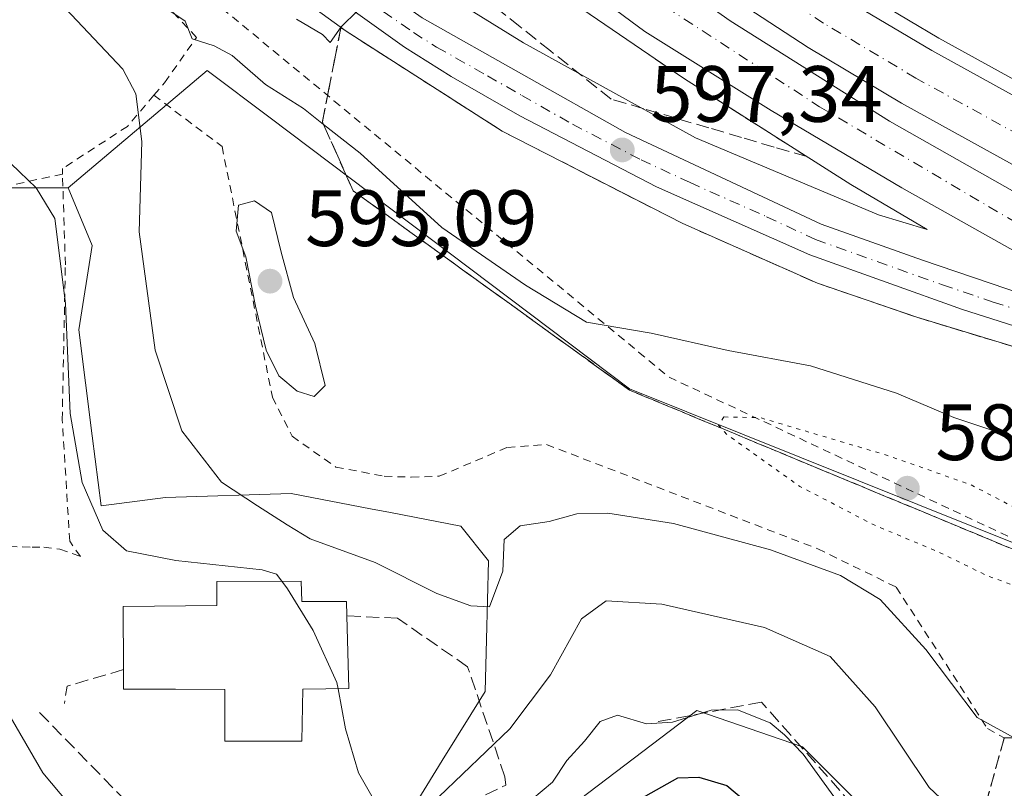
# Model space of a CAD drawing. Units: metres. Extents: x 586573 to 590018, y 4761367 to 4763724.
# Drawn here: x 589582 to 589705, y 4762507 to 4762604 of the extents above; entities that cross this region are included whole.
import ezdxf

# ---------------------------------------------------------------- set-up
doc = ezdxf.new("R2010")
doc.units = ezdxf.units.M
doc.header["$MEASUREMENT"] = 0
for name, pattern in [('DGN Style 2', [1.6480167562047852, 0.988810053722871, -0.6592067024819142]), ('DGN Style 3', [2.307223458686699, 1.648016756204785, -0.6592067024819142]), ('DGN Style 4', [2.6384748266838614, 1.318413404963828, -0.6592067024819142, 0.001648016756204785, -0.6592067024819142]), ('DGN Style 5', [1.1536117293433497, 0.4944050268614355, -0.6592067024819142])]:
    doc.linetypes.add(name, pattern=pattern)
for name, color, linetype, lineweight in [('Alambrada', 7, 'DGN Style 2', 0), ('Arcén (en calzada doble)', 91, 'Continuous', 13), ('Carretera de calzada doble Cxs', 1, 'Continuous', 13), ('Carretera de calzada doble eje', 1, 'DGN Style 4', 0), ('Carretera de calzada única Cxs', 7, 'Continuous', 13), ('Carretera de calzada única eje', 7, 'DGN Style 4', 0), ('Curva de nivel maestra', 30, 'Continuous', 30), ('Curva de nivel normal', 30, 'Continuous', 0), ('Curva de nivel normal depresión', 30, 'DGN Style 5', 0), ('Edificación Cxs', 1, 'Continuous', 13), ('Muro lineal', 1, 'DGN Style 3', 13), ('Núcleo urbano CxS', 7, 'Continuous', 0), ('Obra de contención lineal', 1, 'DGN Style 3', 13), ('Punto de cota en terreno', 7, 'Continuous', 0), ('Rótulo de punto de cota en terreno', 7, 'Continuous', 0), ('Suelo desnudo CxS', 253, 'Continuous', 0), ('Talud superficial', 30, 'DGN Style 3', 0), ('Vía urbana eje', 4, 'DGN Style 4', 0)]:
    doc.layers.add(name, color=color, linetype=linetype, lineweight=lineweight)
doc.styles.add('Style-Arial', font='txt')

# ---------------------------------------------------------------- blocks, each defined once
blk = doc.blocks.new('*U21')
at = {"layer": 'Núcleo urbano CxS', "color": 7, "linetype": 'Continuous', "lineweight": 0}
for points in [[(589703.8904999997, 4762488.458100001, 580.531799999997), (589679.8346999995, 4762512.513499999, 579.3364000000003), (589666.5636999998, 4762517.076500001, 579.1987999999983), (589625.9272999996, 4762486.2051, 574.8718999999984)], [(589630.4162999997, 4762503.9981, 585.2433000000019), (589634.6312999995, 4762510.793500001, 586.4257999999973), (589640.0258999999, 4762519.4849, 587.6181999999973), (589640.1815, 4762526.001900001, 588.8739999999962), (589640.4228999997, 4762535.897700001, 590.1450000000041), (589636.9660999998, 4762540.2393, 591.6717999999964), (589628.1151000002, 4762541.9353, 593.4493999999977), (589625.6212999999, 4762542.411900001, 593.4722000000038), (589615.6467000004, 4762544.318700001, 592.1785999999993), (589599.8731000006, 4762543.831300001, 588.460699999996), (589591.8123000005, 4762542.803300001, 585.4535999999935), (589590.6936999997, 4762551.589299999, 586.0440999999992), (589589.0062999995, 4762564.8687, 585.292100000006), (589590.6939000003, 4762575.4891, 586.9284999999945), (589587.6754999999, 4762582.731100001, 586.5785999999935), (589605.1325000003, 4762597.4641, 593.6104999999952), (589613.0135000005, 4762591.512499999, 595.2473999999929), (589658.1101000002, 4762557.4671, 592.795299999998), (589723.1004999997, 4762531.416300001, 590.1146000000008), (589749.9619000005, 4762526.4935, 590.6793000000034), (589796.1157000001, 4762518.0349, 592.4184999999999), (589860.6722999997, 4762506.201900001, 593.4973000000027)]]:
    blk.add_polyline3d(points, dxfattribs=at)
blk = doc.blocks.new('*U25')
at = {"layer": 'Núcleo urbano CxS', "color": 7, "linetype": 'Continuous', "lineweight": 0}
blk.add_polyline3d([(589860.6722999997, 4762506.201900001, 593.4973000000027), (589796.1157000001, 4762518.0349, 592.4184999999999), (589749.9619000005, 4762526.4935, 590.6793000000034), (589723.1004999997, 4762531.416300001, 590.1146000000008), (589658.1101000002, 4762557.4671, 592.795299999998), (589613.0135000005, 4762591.512499999, 595.2473999999929), (589605.1325000003, 4762597.4641, 593.6104999999952), (589587.6754999999, 4762582.731100001, 586.5785999999935), (589578.6275000004, 4762582.731100001, 583.8503000000055), (589566.7981000004, 4762582.730900001, 580.4198000000034), (589554.2440999999, 4762579.351500001, 577.7844999999943), (589540.9691000005, 4762578.8685, 576.0518000000011), (589532.7607000005, 4762581.280900001, 575.2828000000009), (589516.5856999997, 4762578.626499999, 573.6089000000065), (589440.6275000004, 4762702.585300001, 575.8831000000064)], dxfattribs=at)
blk = doc.blocks.new('*U27')
at = {"layer": 'Talud superficial', "color": 30, "linetype": 'DGN Style 3', "lineweight": 0}
blk.add_polyline3d([(589650.4800000004, 4762606.340100001, 599.8637000000017), (589661.3799999999, 4762598.890100001, 599.4370000000055), (589665.0099999999, 4762596.4001, 599.2259000000049), (589668.8499999996, 4762593.960100001, 599.4324000000051), (589672.7000000002, 4762591.520099999, 599.3530000000028), (589680.3799999999, 4762586.640100001, 599.2547999999952), (589676.29, 4762587.840100001, 599.1889999999985), (589672.2000000002, 4762589.050100001, 598.952099999995), (589668.0999999996, 4762590.2501, 599.090400000001), (589664.0099999999, 4762591.450099999, 598.5240999999951), (589659.9199999999, 4762592.6601, 597.9052999999985), (589655.8300000001, 4762593.860099999, 597.684500000003), (589648.2100000001, 4762599.920100001, 598.0320000000065), (589644.4000000004, 4762602.940099999, 598.1462000000029), (589632.9699999997, 4762612.030099999, 597.282600000006)], dxfattribs=at)
blk = doc.blocks.new('5PATER')
at = {"layer": 'Suelo desnudo CxS', "linetype": 'Continuous', "lineweight": 0}
h = blk.add_hatch(color=51, dxfattribs=at)
edge = h.paths.add_edge_path()
edge.add_ellipse((0, 0), major_axis=(-0.1095731443231308, -0.1110710700762829), ratio=0.9994222409660322, start_angle=0, end_angle=360)

msp = doc.modelspace()

# ---------------------------------------------------------------- linework, layer by layer
at = {"layer": 'Alambrada', "color": 7, "linetype": 'DGN Style 2', "lineweight": 0}
for points in [[(589598.4401000004, 4762594.350099999, 603.1733999999997), (589599.7801000001, 4762595.920100001, 604.2480999999971), (589603.7801000001, 4762601.620100001, 603.3377000000038), (589598.4801000003, 4762607.270099999, 602.7602000000043)], [(589605.7348999997, 4762606.2883, 603.9829000000027), (589609.5588999996, 4762603.132300001, 602.6018999999942), (589613.3828999996, 4762599.976100001, 601.1399999999994), (589617.2071000002, 4762596.819900001, 601.2234999999928), (589621.0311000004, 4762593.663899999, 602.2955999999976), (589624.8551000003, 4762590.5077, 602.1551000000036), (589628.6791000003, 4762587.351700001, 603.2611999999936), (589632.5033, 4762584.195499999, 603.7005000000064), (589636.3273, 4762581.0393, 602.4991000000009), (589640.1513, 4762577.883300001, 601.3928000000016), (589643.9754999997, 4762574.7271, 601.0476000000053), (589647.7994999997, 4762571.570900001, 602.6897999999928), (589651.6234999998, 4762568.414899999, 603.0488000000041), (589655.4477000004, 4762565.2587, 602.2329000000027), (589659.2717000004, 4762562.102499999, 600.7786000000051), (589663.0957000004, 4762558.9465, 597.3006000000023), (589667.5547000002, 4762556.852299999, 595.767399999997), (589672.0138999998, 4762554.758099999, 596.1772999999957), (589676.4729000004, 4762552.663899999, 595.3417000000045), (589680.9319000002, 4762550.569700001, 596.5736000000034), (589685.3909, 4762548.475500001, 598.4481999999989), (589689.8498999998, 4762546.381100001, 599.3855999999942), (589694.3088999996, 4762544.286900001, 599.6753999999928), (589698.7679000003, 4762542.192700001, 600.542300000001), (589703.2269000001, 4762540.0985, 599.6515000000073), (589707.6860999997, 4762538.0043, 596.6318000000028)], [(589598.4401000004, 4762594.350099999, 603.1733999999997), (589595.1001000004, 4762590.440099999, 598.1227000000072), (589586.9401000004, 4762585.130100001, 593.4661999999954), (589586.9600999998, 4762584.440099999, 593.5209000000032)], [(589598.4401000004, 4762594.350099999, 603.1733999999997), (589606.9801000003, 4762587.9101, 598.390400000004), (589613.3101000004, 4762556.440099999, 595.0031000000017), (589615.7701000003, 4762551.520099999, 594.592499999999), (589621.2701000003, 4762547.6601, 595.023000000001), (589627.3501000004, 4762546.5001, 595.4228000000003), (589630.7401000002, 4762546.380100001, 595.4196999999986), (589634.2500999998, 4762546.5001, 595.892200000002), (589642.8000999996, 4762550.130100001, 595.6925000000047), (589647.7100999998, 4762550.4801, 594.0255999999936), (589681.7600999996, 4762537.380100001, 591.1812000000064), (589691.6001000004, 4762532.5801, 590.7241999999969), (589703.0701000001, 4762514.800100001, 590.0359000000026), (589705.1700999998, 4762513.630100001, 589.9643000000069), (589767.6601, 4762513.530099999, 591.0280000000057), (589800.8901000004, 4762511.3101, 591.6818000000058), (589803.4700999996, 4762510.960100001, 591.7575999999972), (589872.9801000003, 4762497.050100001, 593.8098999999929), (589859.3000999996, 4762454.220100001, 582.5136000000057)], [(589586.9600999998, 4762584.440099999, 593.5209000000032), (589578.1001000004, 4762582.540100001, 586.7599999999948), (589569.7701000003, 4762581.090100001, 584.7685999999958), (589560.6501000002, 4762579.5801, 580.8111000000063), (589551.3701, 4762578.0601, 579.0721000000049), (589546.4200999998, 4762578.2401, 577.853099999993), (589533.4200999998, 4762579.6801, 576.3877999999969), (589523.8201000001, 4762580.2601, 576.0141000000004), (589518.0100999996, 4762579.0701, 576.0366000000067)], [(589518.0100999996, 4762579.0701, 576.0366000000067), (589532.1401000004, 4762555.5701, 573.9184999999999), (589537.6101000002, 4762557.300100001, 576.798299999995), (589542.5100999996, 4762558.1601, 577.7884000000049), (589547.2801000001, 4762557.9301, 579.3371999999945), (589552.8901000004, 4762556.300100001, 579.1812000000064), (589557.9301000005, 4762554.100099999, 580.3154999999971), (589564.0701000001, 4762550.090100001, 580.5494000000035), (589570.2801000001, 4762544.030099999, 583.4122000000061), (589574.4200999998, 4762539.380100001, 587.5872999999992), (589577.3000999996, 4762538.100099999, 587.3864999999934), (589580.2600999996, 4762537.6801, 584.673299999995), (589583.1300999997, 4762537.590100001, 582.3885000000009), (589584.6001000004, 4762537.590100001, 582.7165999999997), (589586.6401000004, 4762537.340100001, 583.1247000000003), (589589.2100999998, 4762536.420100001, 584.8493000000017), (589587.8701, 4762538.360099999, 583.8853999999993), (589586.9200999998, 4762553.590100001, 585.0749000000069), (589587.3201000001, 4762573.0601, 586.3867000000029), (589586.9600999998, 4762584.440099999, 593.5209000000032)]]:
    msp.add_polyline3d(points, dxfattribs=at)
at = {"layer": 'Arcén (en calzada doble)', "color": 91, "linetype": 'Continuous', "lineweight": 13}
for points in [[(589555.1700999998, 4762751.7601, 594.1585999999952), (589564.6201, 4762733.8201, 595.0282000000007), (589575.4401000004, 4762716.0101, 597.5280000000057), (589589.7100999998, 4762695.440099999, 596.7042999999976), (589598.3000999996, 4762684.8101, 596.8454999999958), (589608.1700999998, 4762673.6801, 597.4683999999979), (589622.2600999996, 4762659.210100001, 598.1092000000062), (589632.0100999996, 4762649.970100001, 598.8540000000066), (589646.7301000003, 4762637.3101, 597.7348000000056), (589654.3201000001, 4762631.290100001, 598.0200000000041), (589661.8300999999, 4762625.0701, 598.3389000000025), (589673.5000999998, 4762616.2401, 598.0625), (589685.5500999996, 4762608.3201, 598.1879999999946), (589696.9600999998, 4762601.520099999, 599.436400000006), (589712.2301000003, 4762593.090100001, 603.9848999999958)], [(589550.2401000002, 4762668.9439, 589.5176999999967), (589565.1401000004, 4762651.6801, 591.6726999999955), (589575.2600999996, 4762641.0601, 593.3855999999942), (589588.2600999996, 4762629.520099999, 594.4533999999985), (589612.0301000001, 4762610.040100001, 600.0350000000036), (589622.5500999996, 4762602.390100001, 595.5602000000072), (589642.1401000004, 4762589.840100001, 597.0175000000017), (589664.8201000001, 4762578.2301, 599.5016999999935), (589681.7301000003, 4762570.7401, 599.9400000000023), (589694.1700999998, 4762566.460100001, 600.0127999999969), (589711.1201, 4762561.3101, 600.0969999999943), (589755.4101, 4762545.6601, 599.4352000000072), (589781.3000999996, 4762538.2501, 598.931500000006), (589807.8000999996, 4762531.350099999, 598.3794000000053), (589841.7301000003, 4762524.170100001, 599.1037000000069), (589870.3501000004, 4762519.0601, 598.6763000000064), (589928.6601, 4762507.220100001, 594.2504999999946), (589937.2600999996, 4762505.0101, 594.3920999999973), (589961.8000999996, 4762497.600099999, 592.1238000000012), (589981.3201000001, 4762490.5801, 591.684699999998), (589983.9696000004, 4762489.500200001, 591.8261000000057)], [(589646.8501000004, 4762608.8301, 599.6391000000004), (589665.0100999996, 4762596.4001, 599.2259000000049), (589685.8901000004, 4762583.140100001, 599.199299999993), (589695.5000999998, 4762577.470100001, 599.5543999999937), (589689.3701, 4762579.340100001, 599.3252000000066), (589666.4101, 4762588.9901, 598.5905999999959), (589644.8000999996, 4762600.9301, 597.6137000000017), (589628.1901000004, 4762611.2301, 595.3649000000005)]]:
    msp.add_polyline3d(points, dxfattribs=at)
at = {"layer": 'Carretera de calzada doble Cxs', "color": 1, "linetype": 'Continuous', "lineweight": 13}
for points in [[(589707.8000999996, 4762584.780099999, 598.6410999999935), (589692.2801000001, 4762593.360099999, 598.6505000000034), (589680.5601000004, 4762600.3301, 598.6533000000054), (589668.1601, 4762608.470100001, 598.5584999999992), (589655.6801000005, 4762617.390100001, 598.4995000000055), (589647.7200999996, 4762624.050100001, 598.3987999999954), (589623.6700999998, 4762644.880100001, 597.9858999999997), (589613.7401000002, 4762654.380100001, 597.7654999999941), (589596.4200999998, 4762672.390100001, 597.3200999999972), (589582.7301000003, 4762688.3201, 596.8592999999964), (589569.6201, 4762705.7601, 596.5899999999965), (589558.4401000004, 4762722.3101, 595.7180999999982), (589552.3701, 4762732.2301, 595.3034000000043), (589543.6601, 4762747.390100001, 594.6609999999928), (589542.8701, 4762748.860099999, 594.5479999999952)], [(589539.9801000003, 4762748.1801, 594.7151000000014), (589543.1201, 4762742.720100001, 594.9486999999936), (589557.9001000002, 4762717.780099999, 596.0460000000021), (589568.9401000004, 4762701.460100001, 596.5577000000048), (589580.3800999997, 4762686.3101, 597.0458000000071), (589590.4700999996, 4762674.350099999, 597.4438999999984), (589602.0500999996, 4762661.7601, 597.7979999999952), (589610.6501000002, 4762652.700099999, 598.0056000000042), (589622.1901000004, 4762641.690099999, 598.5620000000055), (589640.3601000002, 4762626.040100001, 598.526199999993), (589654.9700999996, 4762614.8101, 598.7554999999993), (589670.7801000001, 4762603.710100001, 598.7366000000038), (589690.7600999996, 4762591.0801, 598.860799999995), (589706.5100999996, 4762582.1801, 599.093200000003)], [(589764.3800999997, 4762549.920100001, 598.6475000000064), (589746.9501, 4762556.7301, 598.8453000000009), (589717.9801000003, 4762568.6601, 599.0999000000012), (589711.2901, 4762572.050100001, 599.1524000000063), (589692.3000999996, 4762582.7401, 600.2176000000036), (589675.9101, 4762592.4301, 599.2390000000014), (589660.0601000004, 4762602.340100001, 599.5920000000042), (589646.6300999997, 4762612.3101, 599.1238000000012), (589625.2901, 4762630.4101, 599.3031999999948), (589607.2001, 4762647.110099999, 598.4134000000049), (589592.8901000004, 4762661.840100001, 598.0381999999954), (589577.6801000005, 4762679.090100001, 597.5488999999943), (589571.3701, 4762686.850099999, 597.3337000000029), (589566.6201, 4762693.220100001, 597.1361999999936), (589551.6101000002, 4762714.920100001, 596.3828000000067), (589539.8201000001, 4762733.360099999, 595.6233000000066), (589532.3901000004, 4762746.4101, 595.0935000000027)], [(589582.3201000001, 4762701.190099999, 596.3913999999932), (589585.3601000002, 4762696.960100001, 596.2563999999984), (589596.4401000004, 4762683.2501, 596.5608000000066), (589606.4001000002, 4762672.040100001, 596.8469999999943), (589620.5500999996, 4762657.4901, 597.2899999999936), (589630.3800999997, 4762648.170100001, 597.7268999999942), (589645.1801000005, 4762635.440099999, 597.7869000000064), (589652.8201000001, 4762629.390100001, 597.8488000000071), (589660.2701000003, 4762623.4801, 598.029999999999), (589672.4700999996, 4762614.7601, 598.010500000004), (589684.6001000004, 4762606.790100001, 598.0574999999953), (589696.0701000001, 4762599.970100001, 598.8894), (589711.3800999997, 4762591.5101, 601.5417000000016)], [(589654.9700999996, 4762614.8101, 598.7554999999993), (589670.7801000001, 4762603.710100001, 598.7366000000038), (589690.7600999996, 4762591.0801, 598.860799999995), (589706.5100999996, 4762582.1801, 599.093200000003)], [(589711.2901, 4762572.050100001, 599.1524000000063), (589692.3000999996, 4762582.7401, 600.2176000000036), (589675.9101, 4762592.4301, 599.2390000000014), (589660.0601000004, 4762602.340100001, 599.5920000000042), (589646.6300999997, 4762612.3101, 599.1238000000012)], [(589707.8000999996, 4762584.780099999, 598.6410999999935), (589692.2801000001, 4762593.360099999, 598.6505000000034), (589680.5601000004, 4762600.3301, 598.6533000000054), (589668.1601, 4762608.470100001, 598.5584999999992)], [(589684.6001000004, 4762606.790100001, 598.0574999999953), (589696.0701000001, 4762599.970100001, 598.8894), (589711.3800999997, 4762591.5101, 601.5417000000016)]]:
    msp.add_polyline3d(points, dxfattribs=at)
at = {"layer": 'Carretera de calzada doble eje', "color": 1, "linetype": 'DGN Style 4', "lineweight": 0}
for points in [[(589535.9501, 4762747.2401, 594.8516999999993), (589547.9901000002, 4762726.450099999, 595.6778000000049), (589558.9901000002, 4762709.950099999, 596.3454999999958), (589577.0100999996, 4762684.880100001, 597.1918000000006), (589590.6101000002, 4762668.9901, 597.6854000000021), (589609.9600999998, 4762647.9901, 598.233600000007), (589636.3800999997, 4762625.0701, 598.681700000001), (589658.0701000001, 4762608.420100001, 600.0543999999937), (589681.9901000002, 4762592.9001, 598.9413000000059), (589708.1101000002, 4762577.470100001, 599.7391999999963), (589728.4301000005, 4762567.840100001, 598.8138999999937), (589751.9501, 4762558.210100001, 598.608600000007), (589770.4700999996, 4762551.710100001, 598.3533000000025), (589792.9301000005, 4762545.290100001, 597.9266000000061), (589811.5601000004, 4762540.550100001, 597.4471000000049), (589842.7200999996, 4762534.140100001, 596.7111000000004), (589875.4001000002, 4762527.870100001, 596.9210000000021), (589899.4501, 4762522.4101, 594.522100000002), (589914.1101000002, 4762519.360099999, 594.090200000006), (589936.1001000004, 4762513.700099999, 593.258799999996), (589956.8701, 4762507.280099999, 592.3187999999936), (589981.6201, 4762497.6601, 591.3444000000018)], [(589709.5000999998, 4762587.9801, 598.537599999996), (589694.0800999999, 4762596.5001, 598.4357000000019), (589682.4801000003, 4762603.4001, 598.3298000000068), (589670.2100999998, 4762611.460100001, 598.2691000000051), (589657.8701, 4762620.290100001, 598.1831999999995), (589650.3400999998, 4762626.2601, 598.0881999999983), (589642.6401000004, 4762632.360099999, 597.9962999999989), (589627.7001, 4762645.200099999, 597.7415999999939), (589617.7401000002, 4762654.6501, 597.5176000000065), (589603.4700999996, 4762669.3201, 597.1591000000044), (589593.3901000004, 4762680.670100001, 596.8371000000043), (589582.1801000005, 4762694.540100001, 596.4630000000034), (589579.0800999999, 4762698.860099999, 596.5191999999952), (589572.4200999998, 4762708.360099999, 597.2146000000066)]]:
    msp.add_polyline3d(points, dxfattribs=at)
at = {"layer": 'Carretera de calzada única Cxs', "color": 7, "linetype": 'Continuous', "lineweight": 13}
for points in [[(589464.2901, 4762748.540100001, 580.5883000000031), (589478.2801000001, 4762741.1601, 581.8187999999936), (589488.8901000004, 4762734.7401, 582.8410000000003), (589494.0401, 4762731.4101, 583.5328000000009), (589504.9901000002, 4762723.6601, 584.2796999999991), (589518.7801000001, 4762712.0101, 585.1061999999947), (589526.0500999996, 4762705.1801, 585.716499999995), (589543.1501000002, 4762687.520099999, 587.4511999999959), (589560.9001000002, 4762666.640100001, 589.8622999999934), (589568.3901000004, 4762658.5601, 591.2323999999935), (589580.8901000004, 4762646.0701, 591.255999999994), (589591.6101000002, 4762635.970100001, 592.0513000000064), (589606.3601000002, 4762623.340100001, 593.3589999999967), (589620.0401, 4762612.5101, 594.4612000000052), (589632.1201, 4762604.0801, 595.4388999999937), (589657.6201, 4762589.6501, 597.4575000000041), (589682.2001, 4762578.1501, 598.8674000000028), (589694.9001000002, 4762573.620100001, 599.332899999994), (589720.3901000004, 4762564.9901, 599.2510000000038)], [(589464.2901, 4762748.540100001, 580.5883000000031), (589478.2801000001, 4762741.1601, 581.8187999999936), (589488.8901000004, 4762734.7401, 582.8410000000003), (589494.0401, 4762731.4101, 583.5328000000009), (589504.9901000002, 4762723.6601, 584.2796999999991), (589518.7801000001, 4762712.0101, 585.1061999999947), (589526.0500999996, 4762705.1801, 585.716499999995), (589543.1501000002, 4762687.520099999, 587.4511999999959), (589560.9001000002, 4762666.640100001, 589.8622999999934), (589568.3901000004, 4762658.5601, 591.2323999999935), (589580.8901000004, 4762646.0701, 591.255999999994), (589591.6101000002, 4762635.970100001, 592.0513000000064), (589606.3601000002, 4762623.340100001, 593.3589999999967), (589620.0401, 4762612.5101, 594.4612000000052), (589632.1201, 4762604.0801, 595.4388999999937), (589657.6201, 4762589.6501, 597.4575000000041), (589682.2001, 4762578.1501, 598.8674000000028), (589694.9001000002, 4762573.620100001, 599.332899999994), (589720.3901000004, 4762564.9901, 599.2510000000038), (589739.5301000001, 4762558.140100001, 599.0225999999967), (589755.0201000003, 4762552.800100001, 598.8022999999957), (589764.3800999997, 4762549.920100001, 598.6475000000064)], [(589721.3300999999, 4762560.630100001, 599.5586999999941), (589699.9101, 4762567.440099999, 599.5978999999934), (589680.7801000001, 4762574.290100001, 599.1563000000025), (589661.5301000001, 4762582.850099999, 598.0111000000034), (589644.3501000004, 4762591.770099999, 596.7361999999994), (589635.7301000003, 4762596.710100001, 596.1045000000013), (589629.9001000002, 4762600.4001, 595.6799000000028), (589613.6501000002, 4762612.0101, 597.2133000000031), (589594.8800999997, 4762627.2301, 593.357600000003), (589583.8101000004, 4762637.2501, 592.0972000000038), (589571.5601000004, 4762649.600099999, 591.042100000006), (589551.8300999999, 4762670.9301, 588.7566999999982), (589534.2901, 4762690.840100001, 587.8328000000038), (589527.8901000004, 4762697.6801, 586.0118999999977), (589513.9600999998, 4762710.720100001, 584.7085999999981), (589502.4801000003, 4762720.210100001, 583.6456000000035), (589487.6101000002, 4762730.6501, 582.3818000000028), (589478.4001000002, 4762736.220100001, 581.6566000000021), (589470.9401000004, 4762740.280099999, 581.1453000000038), (589460.7801000001, 4762745.5101, 580.3147999999928)], [(589721.3300999999, 4762560.630100001, 599.5586999999941), (589699.9101, 4762567.440099999, 599.5978999999934), (589680.7801000001, 4762574.290100001, 599.1563000000025), (589661.5301000001, 4762582.850099999, 598.0111000000034), (589644.3501000004, 4762591.770099999, 596.7361999999994), (589635.7301000003, 4762596.710100001, 596.1045000000013), (589629.9001000002, 4762600.4001, 595.6799000000028), (589613.6501000002, 4762612.0101, 597.2133000000031), (589594.8800999997, 4762627.2301, 593.357600000003), (589583.8101000004, 4762637.2501, 592.0972000000038), (589571.5601000004, 4762649.600099999, 591.042100000006), (589551.8300999999, 4762670.9301, 588.7566999999982), (589534.2901, 4762690.840100001, 587.8328000000038), (589527.8901000004, 4762697.6801, 586.0118999999977), (589513.9600999998, 4762710.720100001, 584.7085999999981), (589502.4801000003, 4762720.210100001, 583.6456000000035), (589487.6101000002, 4762730.6501, 582.3818000000028), (589478.4001000002, 4762736.220100001, 581.6566000000021), (589470.9401000004, 4762740.280099999, 581.1453000000038), (589460.7801000001, 4762745.5101, 580.3147999999928)]]:
    msp.add_polyline3d(points, dxfattribs=at)
at = {"layer": 'Carretera de calzada única eje', "color": 7, "linetype": 'DGN Style 4', "lineweight": 0}
msp.add_polyline3d([(589624.9700999996, 4762606.450099999, 595.0176000000065), (589631.0100999996, 4762602.2401, 595.4784000000072), (589633.9200999998, 4762600.390100001, 595.7253000000055), (589640.3000999996, 4762596.790100001, 596.1875), (589644.6101000002, 4762594.3201, 596.5550999999978), (589650.9801000003, 4762590.710100001, 597.043399999995), (589659.5701000001, 4762586.2501, 597.6530000000057), (589665.7200999996, 4762583.370100001, 598.1491999999998), (589675.3400999998, 4762579.090100001, 598.674199999994), (589681.4901000002, 4762576.220100001, 598.959400000007), (589697.4001000002, 4762570.530099999, 599.4352000000072), (589703.7801000001, 4762568.370100001, 599.4801000000007), (589714.4901000002, 4762564.970100001, 599.4505000000064)], dxfattribs=at)
at = {"layer": 'Curva de nivel maestra', "color": 30, "linetype": 'Continuous', "lineweight": 30, "elevation": 575, "flags": 128}
msp.add_lwpolyline([(589659.5199999996, 4762506.0001), (589664.2000000002, 4762508.610099999), (589666.8300000001, 4762508.720100001), (589670.3300000001, 4762507.6601), (589675.2599999999, 4762503.5001)], dxfattribs=at)
at = {"layer": 'Curva de nivel normal', "color": 30, "linetype": 'Continuous', "lineweight": 0, "flags": 128}
for points, elevation in [([(589558.6799999997, 4762610.949999999), (589569.7400000002, 4762602.060000001), (589575.2999999998, 4762594.51), (589579.4699999997, 4762586.75), (589583.6399999997, 4762582.720000001), (589585.9800000004, 4762578.880000001), (589587.3499999996, 4762568.189999999), (589587.9000000004, 4762554.380000001), (589589.4199999999, 4762545.710000001), (589592.04, 4762539.730000001), (589595, 4762537.15), (589601.1699999999, 4762535.91), (589612.0199999996, 4762534.76), (589613.8099999996, 4762534.199999999), (589614.4688999997, 4762533.323000001)], 585), ([(589706.3872999996, 4762513.6282), (589701.7699999996, 4762516.189999999), (589695.3300000001, 4762524.75), (589689.5999999996, 4762531.02), (589684.6100000005, 4762534.029999999), (589675.8200000003, 4762537.24), (589663.6500000004, 4762540.58), (589655.4000000004, 4762541.869999999), (589651.5199999996, 4762541.789999999), (589648.0499999998, 4762540.810000001), (589644.4100000003, 4762540.26), (589642.4000000004, 4762538.539999999), (589642.2400000002, 4762534.59), (589640.5599999996, 4762530.119999999), (589638.2100000001, 4762530.230000001), (589633.9500000002, 4762531.779999999), (589626.2199999997, 4762535.66), (589618.0599999996, 4762538.630000001), (589615.1399999997, 4762540.4), (589611.4199999999, 4762542.800000001), (589606.9199999999, 4762545.76), (589601.9199999999, 4762552.210000001), (589598.5999999996, 4762562.32), (589596.5599999996, 4762577.180000001), (589596.9000000004, 4762588.529999999), (589596.1600000003, 4762594.52), (589594.54, 4762597.609999999), (589585.1600000003, 4762607.600000001)], 590.0000000000001), ([(589600.4400000004, 4762604.930000001), (589602.3499999996, 4762603.66), (589603.2400000002, 4762601.430000001), (589606, 4762600.550000001), (589608.2599999999, 4762599.34), (589612.4199999999, 4762595.699999999), (589617.2000000002, 4762592.67), (589619.7368999999, 4762590.6655), (589624.2999999998, 4762587.060000001), (589634.5899999999, 4762577.74), (589645.0700000003, 4762570.51), (589652.7400000002, 4762565.859999999), (589660.8600000005, 4762564.470000001), (589670.5199999996, 4762562.310000001), (589680.8499999996, 4762560.380000001), (589691.6200000001, 4762556.939999999), (589698.8200000003, 4762553.880000001), (589704.2199999997, 4762552.08), (589713.0899999999, 4762548.91)], 595), ([(589624, 4762604.960000001), (589621.9199999999, 4762602.930000001), (589620.5499999998, 4762600.960000001), (589619.5999999996, 4762601.960000001), (589616.3300000001, 4762603.9)], 595), ([(589611.04, 4762581.100000001), (589609.0300000003, 4762580.529999999), (589608.7599999999, 4762577.27), (589609.9600000001, 4762574.039999999), (589611.1799999997, 4762567.84), (589612.5300000003, 4762562.350000001), (589614.1299999999, 4762559.100000001), (589616.4299999997, 4762557.17), (589618.5300000003, 4762556.529999999), (589619.9299999997, 4762557.9), (589618.6299999999, 4762563.189999999), (589615.9400000004, 4762568.939999999), (589614.4000000004, 4762574.630000001), (589613.2000000002, 4762579.609999999), (589611.04, 4762581.100000001)], 595), ([(589590.1200000001, 4762502.529999999), (589584.5, 4762509.25), (589577.75, 4762520.82), (589576.6600000003, 4762526.439999999), (589578.0700000003, 4762528.930000001), (589578.2699999996, 4762531.380000001), (589576.4000000004, 4762536.480000001), (589572.6600000003, 4762547.060000001), (589568, 4762557.07), (589565.8565999996, 4762563.6796)], 580), ([(589614.4688999997, 4762533.323000001), (589615.2000000002, 4762532.350000001), (589618.4199999999, 4762527.140000001), (589621.3899999997, 4762520.600000001), (589621.5382000003, 4762519.808900001)], 585), ([(589634.2000000002, 4762506.230000001), (589643.1100000005, 4762514.789999999), (589648.2199999997, 4762521.58), (589652.1100000005, 4762528.609999999), (589655.1900000004, 4762530.84), (589662.1900000004, 4762530.42), (589675.0700000003, 4762527.51), (589683.3300000001, 4762523.880000001), (589688.9500000002, 4762517.560000001), (589695.75, 4762507.42), (589698.4800000004, 4762504.82)], 585), ([(589621.5382000003, 4762519.808900001), (589622.4800000004, 4762514.779999999), (589624.1100000005, 4762509.24), (589625.9500000002, 4762506.029999999)], 585), ([(589685.1900000004, 4762504.310000001), (589679.9199999999, 4762511.609999999), (589677.5999999996, 4762514.01), (589675.7800000003, 4762515.52), (589671.6799999997, 4762517.180000001), (589668.3600000005, 4762517.119999999), (589663.5099999999, 4762515.600000001), (589660.2599999999, 4762515.4), (589656.6399999997, 4762516.480000001), (589654.4600000001, 4762515.720000001), (589652.4600000001, 4762513.220000001), (589650.2699999996, 4762510.789999999), (589648.4600000001, 4762508.100000001), (589645.8700000001, 4762505.890000001)], 580)]:
    msp.add_lwpolyline(points, dxfattribs=dict(at, elevation=elevation))
at = {"layer": 'Curva de nivel normal depresión', "color": 30, "linetype": 'DGN Style 5', "lineweight": 0, "elevation": 590, "flags": 128}
msp.add_lwpolyline([(589669.9699999997, 4762553.949999999), (589669.2999999998, 4762552.930000001), (589669.6632000003, 4762552.5231), (589670.3799999999, 4762551.720000001), (589679.5099999999, 4762545.230000001), (589688.6100000005, 4762540.480000001), (589696.9600000001, 4762536.960000001), (589702.8399999999, 4762534.09), (589706.3300000001, 4762532.800000001), (589708.9199999999, 4762531.57), (589712.54, 4762530.779999999), (589715.6500000004, 4762529.67), (589720.2999999998, 4762528.789999999), (589724.54, 4762527.560000001), (589728.4299999997, 4762526.91), (589732.7999999998, 4762525.890000001), (589734.2525000004, 4762525.707699999), (589743.1600000003, 4762524.59), (589757.6200000001, 4762524.279999999), (589763.1399999997, 4762524.949999999), (589759.0499999998, 4762525.980000001), (589754.9500000002, 4762527.199999999), (589751.0800000001, 4762527.390000001), (589747.5, 4762528.109999999), (589740.9199999999, 4762528.9), (589732.7300000004, 4762531.310000001), (589728.1600000003, 4762532.960000001), (589717.3200000003, 4762536.07), (589710.7599999999, 4762539.180000001), (589706.4800000004, 4762542.560000001), (589701, 4762545.42), (589690.2699999996, 4762549.189999999), (589674.5199999996, 4762553.859999999), (589669.9699999997, 4762553.949999999)], dxfattribs=at)
at = {"layer": 'Edificación Cxs', "color": 1, "linetype": 'Continuous', "lineweight": 13, "elevation": 593.0386, "flags": 128}
msp.add_lwpolyline([(589616.9301000005, 4762533.3301), (589616.9901000002, 4762530.780099999), (589622.6001000004, 4762530.780099999), (589622.6501000002, 4762528.9901), (589622.8901000004, 4762519.8301), (589617.1201, 4762519.7401), (589617.0100999996, 4762513.220100001), (589607.3501000004, 4762513.220100001), (589607.3501000004, 4762519.710100001), (589601.1601, 4762519.7401), (589594.6001000004, 4762519.770099999), (589594.6001000004, 4762522.210100001), (589594.5601000004, 4762530.140100001), (589606.3201000001, 4762530.270099999), (589606.3201000001, 4762533.300100001)], close=True, dxfattribs=at)
at = {"layer": 'Edificación Cxs', "color": 1, "linetype": 'Continuous', "lineweight": 13}
for points in [[(589594.6001000004, 4762522.210100001, 585.9030000000057), (589594.5601000004, 4762530.140100001, 586.5957000000053), (589606.3201000001, 4762530.270099999, 590.3236000000034), (589606.3201000001, 4762533.300100001, 591.207899999994), (589616.9301000005, 4762533.3301, 591.718599999993)], [(589616.9301000005, 4762533.3301, 591.718599999993), (589616.9901000002, 4762530.780099999, 590.3316999999952), (589622.6001000004, 4762530.780099999, 590.436799999996), (589622.6501000002, 4762528.9901, 589.3623999999982)], [(589622.6501000002, 4762528.9901, 589.3623999999982), (589622.8901000004, 4762519.8301, 586.5253999999986), (589617.1201, 4762519.7401, 588.0815000000002), (589617.0100999996, 4762513.220100001, 585.8200999999972), (589607.3501000004, 4762513.220100001, 593.0385999999999), (589607.3501000004, 4762519.710100001, 589.9824999999983), (589601.1601, 4762519.7401, 587.8813999999984), (589594.6001000004, 4762519.770099999, 585.2173999999941), (589594.6001000004, 4762522.210100001, 585.9030000000057)]]:
    msp.add_polyline3d(points, dxfattribs=at)
at = {"layer": 'Muro lineal', "color": 1, "linetype": 'DGN Style 3', "lineweight": 13}
msp.add_polyline3d([(589584.0900999998, 4762516.8301, 582.5500000000029), (589600.3601000002, 4762500.100099999, 588.6517000000022), (589619.7801000001, 4762499.640100001, 585.2793999999994), (589633.8201000001, 4762503.5001, 587.626900000003), (589642.6001000004, 4762507.720100001, 600.2057999999961), (589642.4801000003, 4762508.770099999, 599.8856999999989), (589637.8000999996, 4762522.5801, 592.8873000000021), (589629.0201000003, 4762528.6601, 589.8125), (589622.6501000002, 4762528.9901, 589.3623999999982)], dxfattribs=at)
at = {"layer": 'Núcleo urbano CxS', "color": 7, "linetype": 'Continuous', "lineweight": 0, "extrusion": (-0.84599275695335, -0.5309076792859573, 0.04932840213983402), "elevation": -3027182.714010534, "flags": 128}
msp.add_lwpolyline([(-3720644.252893651, 150081.961342703), (-3720533.52966973, 150080.3755121341), (-3720434.885280044, 150079.1382058539)], dxfattribs=at)
msp.add_lwpolyline([(-3720644.252893651, 150081.961342703), (-3720533.52966973, 150080.3755121341), (-3720434.885280044, 150079.1382058539)], dxfattribs=at)
at = {"layer": 'Núcleo urbano CxS', "color": 7, "linetype": 'Continuous', "lineweight": 0}
for points in [[(589984.1136999996, 4762478.559400001, 589.7290999999968), (589982.6300999997, 4762479.5327, 589.818299999999), (589941.0843000002, 4762492.3981, 591.6584000000003), (589914.7761000004, 4762500.545100001, 593.3151000000071), (589860.6722999997, 4762506.201900001, 593.4973000000027), (589796.1157000001, 4762518.0349, 592.4184999999999), (589749.9619000005, 4762526.4935, 590.6793000000034), (589723.1004999997, 4762531.416300001, 590.1146000000008), (589658.1101000002, 4762557.4671, 592.795299999998), (589613.0135000005, 4762591.512499999, 595.2473999999929), (589605.1325000003, 4762597.4641, 593.6104999999952), (589587.6754999999, 4762582.731100001, 586.5785999999935)], [(589984.1136999996, 4762478.559400001, 589.7290999999968), (589982.6300999997, 4762479.5327, 589.818299999999), (589941.0843000002, 4762492.3981, 591.6584000000003), (589914.7761000004, 4762500.545100001, 593.3151000000071), (589860.6722999997, 4762506.201900001, 593.4973000000027), (589796.1157000001, 4762518.0349, 592.4184999999999), (589749.9619000005, 4762526.4935, 590.6793000000034), (589723.1004999997, 4762531.416300001, 590.1146000000008), (589658.1101000002, 4762557.4671, 592.795299999998), (589613.0135000005, 4762591.512499999, 595.2473999999929), (589605.1325000003, 4762597.4641, 593.6104999999952), (589587.6754999999, 4762582.731100001, 586.5785999999935)], [(589577.9508999996, 4762470.636299999, 571.5834000000032), (589519.1617000002, 4762564.463099999, 573.167300000001), (589524.0686999997, 4762567.039100001, 573.312300000005), (589516.5856999997, 4762578.626499999, 573.6089000000065), (589532.7607000005, 4762581.280900001, 575.2828000000009), (589540.9691000005, 4762578.8685, 576.0518000000011), (589554.2440999999, 4762579.351500001, 577.7844999999943), (589566.7981000004, 4762582.730900001, 580.4198000000034), (589578.6275000004, 4762582.731100001, 583.8503000000055), (589587.6754999999, 4762582.731100001, 586.5785999999935), (589590.6939000003, 4762575.4891, 586.9284999999945), (589589.0062999995, 4762564.8687, 585.292100000006), (589590.6936999997, 4762551.589299999, 586.0440999999992), (589591.8123000005, 4762542.803300001, 585.4535999999935), (589599.8731000006, 4762543.831300001, 588.460699999996), (589615.6467000004, 4762544.318700001, 592.1785999999993), (589625.6212999999, 4762542.411900001, 593.4722000000038), (589628.1151000002, 4762541.9353, 593.4493999999977), (589636.9660999998, 4762540.2393, 591.6717999999964), (589640.4228999997, 4762535.897700001, 590.1450000000041), (589640.1815, 4762526.001900001, 588.8739999999962), (589640.0258999999, 4762519.4849, 587.6181999999973), (589634.6312999995, 4762510.793500001, 586.4257999999973), (589630.4162999997, 4762503.9981, 585.2433000000019)], [(589587.6754999999, 4762582.731100001, 586.5785999999935), (589578.6275000004, 4762582.731100001, 583.8503000000055), (589566.7981000004, 4762582.730900001, 580.4198000000034), (589554.2440999999, 4762579.351500001, 577.7844999999943), (589540.9691000005, 4762578.8685, 576.0518000000011), (589532.7607000005, 4762581.280900001, 575.2828000000009), (589516.5856999997, 4762578.626499999, 573.6089000000065)], [(589587.6754999999, 4762582.731100001, 586.5785999999935), (589578.6275000004, 4762582.731100001, 583.8503000000055), (589566.7981000004, 4762582.730900001, 580.4198000000034), (589554.2440999999, 4762579.351500001, 577.7844999999943), (589540.9691000005, 4762578.8685, 576.0518000000011), (589532.7607000005, 4762581.280900001, 575.2828000000009), (589516.5856999997, 4762578.626499999, 573.6089000000065)], [(589587.6754999999, 4762582.731100001, 586.5785999999935), (589590.6939000003, 4762575.4891, 586.9284999999945), (589589.0062999995, 4762564.8687, 585.292100000006), (589590.6936999997, 4762551.589299999, 586.0440999999992), (589591.8123000005, 4762542.803300001, 585.4535999999935), (589599.8731000006, 4762543.831300001, 588.460699999996), (589615.6467000004, 4762544.318700001, 592.1785999999993), (589625.6212999999, 4762542.411900001, 593.4722000000038), (589628.1151000002, 4762541.9353, 593.4493999999977), (589636.9660999998, 4762540.2393, 591.6717999999964), (589640.4228999997, 4762535.897700001, 590.1450000000041), (589640.1815, 4762526.001900001, 588.8739999999962), (589640.0258999999, 4762519.4849, 587.6181999999973), (589634.6312999995, 4762510.793500001, 586.4257999999973), (589630.4162999997, 4762503.9981, 585.2433000000019)], [(589587.6754999999, 4762582.731100001, 586.5785999999935), (589590.6939000003, 4762575.4891, 586.9284999999945), (589589.0062999995, 4762564.8687, 585.292100000006), (589590.6936999997, 4762551.589299999, 586.0440999999992), (589591.8123000005, 4762542.803300001, 585.4535999999935), (589599.8731000006, 4762543.831300001, 588.460699999996), (589615.6467000004, 4762544.318700001, 592.1785999999993), (589625.6212999999, 4762542.411900001, 593.4722000000038), (589628.1151000002, 4762541.9353, 593.4493999999977), (589636.9660999998, 4762540.2393, 591.6717999999964), (589640.4228999997, 4762535.897700001, 590.1450000000041), (589640.1815, 4762526.001900001, 588.8739999999962), (589640.0258999999, 4762519.4849, 587.6181999999973), (589634.6312999995, 4762510.793500001, 586.4257999999973), (589630.4162999997, 4762503.9981, 585.2433000000019)], [(589625.9272999996, 4762486.2051, 574.8718999999984), (589666.5636999998, 4762517.076500001, 579.1987999999983), (589679.8346999995, 4762512.513499999, 579.3364000000003), (589703.8904999997, 4762488.458100001, 580.531799999997)], [(589625.9272999996, 4762486.2051, 574.8718999999984), (589666.5636999998, 4762517.076500001, 579.1987999999983), (589679.8346999995, 4762512.513499999, 579.3364000000003), (589703.8904999997, 4762488.458100001, 580.531799999997)], [(589625.9272999996, 4762486.2051, 574.8718999999984), (589666.5636999998, 4762517.076500001, 579.1987999999983), (589679.8346999995, 4762512.513499999, 579.3364000000003), (589703.8904999997, 4762488.458100001, 580.531799999997)]]:
    msp.add_polyline3d(points, dxfattribs=at)
at = {"layer": 'Obra de contención lineal', "color": 1, "linetype": 'DGN Style 3', "lineweight": 13, "extrusion": (-0.5036608311673604, 0.1822617896513677, 0.8444562790227119), "elevation": 571564.8843963076, "flags": 128}
msp.add_lwpolyline([(-4678943.01881091, -900025.4146916539), (-4678938.666566338, -900032.4532047914), (-4678936.517172872, -900031.935117949)], dxfattribs=at)
at = {"layer": 'Obra de contención lineal', "color": 1, "linetype": 'DGN Style 3', "lineweight": 13}
msp.add_polyline3d([(589668.3201000001, 4762418.880100001, 574.6923999999999), (589671.3300999999, 4762421.350099999, 575.0344000000041), (589720.3501000004, 4762449.670100001, 578.7918000000063), (589714.3000999996, 4762467.040100001, 579.8044999999984), (589711.2200999996, 4762475.880100001, 579.8168000000006), (589707.4801000003, 4762481.1501, 580.620299999995), (589674.7001, 4762518.120100001, 594.4238999999943), (589661.4801000003, 4762515.6601, 590.4844000000012)], dxfattribs=at)
at = {"layer": 'Talud superficial', "color": 30, "linetype": 'DGN Style 3', "lineweight": 0, "extrusion": (-0.9626533936452525, 0.2707368103996951, 0.000152308496852952), "elevation": 721706.1563818987, "flags": 128}
msp.add_lwpolyline([(-4744304.860128448, 479.8954257182291), (-4744296.231945234, 476.2590256760478), (-4744289.683033899, 473.0629256389753)], dxfattribs=at)
at = {"layer": 'Talud superficial', "color": 30, "linetype": 'DGN Style 3', "lineweight": 0}
for points in [[(589680.3799999999, 4762586.640100001, 598.8977000000014), (589676.29, 4762587.840100001, 598.7416999999987), (589672.2000000002, 4762589.050100001, 598.452900000004), (589668.0999999996, 4762590.2501, 598.2572999999975), (589664.0099999999, 4762591.450099999, 597.8711999999941), (589659.9199999999, 4762592.6601, 597.3295000000071), (589655.8300000001, 4762593.860099999, 597.1578000000009), (589648.2100000001, 4762599.920100001, 596.8037999999942), (589644.4000000004, 4762602.940099999, 596.6460999999981), (589632.9699999997, 4762612.030099999, 596.3785999999964)], [(589650.4800000004, 4762606.340100001, 598.7299999999959), (589661.3799999999, 4762598.890100001, 598.8552000000054), (589665.0099999999, 4762596.4001, 598.7556999999942), (589668.8499999996, 4762593.960100001, 598.7519999999931), (589672.7000000002, 4762591.520099999, 598.8224000000046), (589680.3799999999, 4762586.640100001, 598.8977000000014)], [(589707.8200000003, 4762536.6801, 595.4033999999956), (589703.2999999998, 4762538.5601, 598.6861000000063), (589698.79, 4762540.4301, 599.2556999999942), (589694.2699999996, 4762542.3101, 598.4569000000047), (589689.75, 4762544.1801, 597.5224000000017), (589685.2400000002, 4762546.0601, 596.7066999999952), (589680.7199999997, 4762547.9301, 594.5434999999999), (589676.2100000001, 4762549.8101, 593.0917000000045), (589671.6900000004, 4762551.6801, 594.342499999999), (589669.6632000003, 4762552.5231, 594.0286999999954), (589667.1699999999, 4762553.5601, 593.7529999999971), (589662.6600000003, 4762555.4301, 594.9343999999984), (589658.1399999997, 4762557.3101, 597.5317000000068), (589654.2800000003, 4762560.090100001, 599.3294000000024), (589650.4299999997, 4762562.870100001, 600.849000000002), (589646.5700000003, 4762565.6601, 600.6183000000019), (589642.7100000001, 4762568.440099999, 597.0671000000002), (589638.8600000005, 4762571.220100001, 598.3573000000034), (589635, 4762574.0001, 600.7461000000039), (589631.1399999997, 4762576.790100001, 602.1407999999938), (589627.29, 4762579.5701, 601.5807000000059), (589623.4299999997, 4762582.350099999, 601.2562999999936), (589621.5, 4762586.6801, 602.5455999999976), (589619.7368999999, 4762590.6655, 603.0007999999943), (589619.5800000001, 4762591.020099999, 603.1202000000048), (589620.3600000005, 4762594.970100001, 601.5225000000064), (589621.1299999999, 4762598.9101, 598.3378999999986), (589621.9100000003, 4762602.860099999, 595.604600000006), (589622.5499999998, 4762602.390100001, 595.5602000000072), (589630.3899999997, 4762597.370100001, 596.059699999998), (589634.2999999998, 4762594.860099999, 596.4440999999933), (589642.1399999997, 4762589.840100001, 597.0175000000017), (589645.9199999999, 4762587.9001, 597.3173999999999), (589649.7000000002, 4762585.970100001, 598.2173999999941), (589653.4800000004, 4762584.030099999, 598.3274999999994), (589657.2599999999, 4762582.100099999, 598.3533000000025), (589661.04, 4762580.1601, 599.3962000000029), (589664.8200000003, 4762578.2301, 599.5016999999935), (589669.0499999998, 4762576.360099999, 599.2489999999962), (589673.2699999996, 4762574.4801, 599.1376000000018), (589681.7300000004, 4762570.7401, 599.9400000000023), (589685.8799999999, 4762569.3101, 600.0629999999946), (589690.0199999996, 4762567.890100001, 599.9677999999985), (589694.1699999999, 4762566.460100001, 600.0127999999969), (589698.4100000003, 4762565.170100001, 600.0647999999928), (589702.6399999997, 4762563.890100001, 600.1279000000068), (589711.1200000001, 4762561.3101, 600.0969999999943)], [(589621.9100000003, 4762602.860099999, 594.8889000000054), (589621.1299999999, 4762598.9101, 595.3065999999963), (589620.3600000005, 4762594.970100001, 595.5853000000062), (589619.5800000001, 4762591.020099999, 595.2063000000053), (589619.7368999999, 4762590.6655, 595.1293000000006), (589621.5, 4762586.6801, 594.3831999999966), (589623.4299999997, 4762582.350099999, 593.6987999999983), (589627.29, 4762579.5701, 593.9043999999994), (589631.1399999997, 4762576.790100001, 594.3500000000058), (589635, 4762574.0001, 594.5910000000003), (589638.8600000005, 4762571.220100001, 594.6592999999993), (589642.7100000001, 4762568.440099999, 594.2314999999944), (589646.5700000003, 4762565.6601, 594.0722999999998), (589650.4299999997, 4762562.870100001, 593.9236999999994), (589654.2800000003, 4762560.090100001, 593.7054999999964), (589658.1399999997, 4762557.3101, 592.7909999999974), (589662.6600000003, 4762555.4301, 592.3077000000048), (589667.1699999999, 4762553.5601, 591.8013999999966), (589669.6632000003, 4762552.5231, 591.3059000000068), (589671.6900000004, 4762551.6801, 591.1408999999985), (589676.2100000001, 4762549.8101, 590.4615999999951), (589680.7199999997, 4762547.9301, 589.3657999999997), (589685.2400000002, 4762546.0601, 589.0687000000034), (589689.75, 4762544.1801, 588.9486999999936), (589694.2699999996, 4762542.3101, 588.8380000000034), (589698.79, 4762540.4301, 589.4799999999959), (589703.2999999998, 4762538.5601, 589.5103999999993), (589707.8200000003, 4762536.6801, 589.2333000000071)], [(589621.9100000003, 4762602.860099999, 594.8889000000054), (589622.5499999998, 4762602.390100001, 594.9404000000068), (589630.3899999997, 4762597.370100001, 595.5163999999932), (589634.2999999998, 4762594.860099999, 595.7556999999942), (589642.1399999997, 4762589.840100001, 596.338699999993), (589645.9199999999, 4762587.9001, 596.6272000000026), (589649.7000000002, 4762585.970100001, 596.8990000000049), (589653.4800000004, 4762584.030099999, 597.1515999999974), (589657.2599999999, 4762582.100099999, 597.4734999999928), (589661.04, 4762580.1601, 597.7707999999984), (589664.8200000003, 4762578.2301, 598.0696999999927), (589669.0499999998, 4762576.360099999, 598.2874000000012), (589673.2699999996, 4762574.4801, 598.500199999995), (589681.7300000004, 4762570.7401, 598.8850999999995), (589685.8799999999, 4762569.3101, 599.0613000000012), (589690.0199999996, 4762567.890100001, 599.2376999999979), (589694.1699999999, 4762566.460100001, 599.3102999999974), (589698.4100000003, 4762565.170100001, 599.3965999999928), (589702.6399999997, 4762563.890100001, 599.4686999999976), (589711.1200000001, 4762561.3101, 599.4073000000062)], [(589702.8334999997, 4762505.324300001, 586.1343999999954), (589705.1699999999, 4762513.630100001, 589.9643000000069), (589706.3872999996, 4762513.6282, 590.0399000000034), (589767.6600000003, 4762513.530099999, 591.0280000000057), (589800.8899999997, 4762511.3101, 591.6818000000058), (589803.4699999997, 4762510.960100001, 591.7575999999972), (589872.9800000004, 4762497.050100001, 593.8098999999929)]]:
    msp.add_polyline3d(points, dxfattribs=at)
at = {"layer": 'Vía urbana eje', "color": 4, "linetype": 'DGN Style 4', "lineweight": 0, "extrusion": (0.8465242581404852, 0.5322471458558302, 0.01047168124152455), "elevation": 3033870.494882398, "flags": 128}
msp.add_lwpolyline([(3718020.236113116, -31198.74496455504), (3718015.275306767, -31198.67316206215), (3718010.306034713, -31198.78299386844), (3718005.3399056, -31198.56048829402), (3717985.496680209, -31198.63465850701), (3717980.530551096, -31199.0851160323), (3717960.687325706, -31199.28277947386), (3717955.721196593, -31199.44985253784), (3717940.83877755, -31199.63972283672), (3717935.869505496, -31199.90954587028), (3717930.903376384, -31199.71353884287), (3717916.02095734, -31199.95620624676), (3717911.054828228, -31200.0942809008), (3717891.211602836, -31200.25844617914), (3717886.245473725, -31200.50571484579), (3717866.402248331, -31200.79397331978), (3717861.436119221, -31201.09573899823), (3717856.466847165, -31201.01768110699), (3717841.584428121, -31201.45443786844), (3717836.618299009, -31201.32232733743), (3717816.775073618, -31201.68268185821), (3717811.808944506, -31202.03334485549)], dxfattribs=at)

# ---------------------------------------------------------------- block references
at = {"layer": 'Núcleo urbano CxS', "color": 7, "linetype": 'Continuous', "lineweight": 0}
for name in ['*U25', '*U21']:
    msp.add_blockref(name, (0, 0), dxfattribs=at)
at = {"layer": 'Punto de cota en terreno', "color": 7, "linetype": 'Continuous', "lineweight": 0, "xscale": 10, "yscale": 10, "zscale": 10}
for p in [(589657.2199999997, 4762587.480000001, 597.3399999999965), (589613, 4762571, 595.0899999999965), (589693, 4762545, 587.779999999999)]:
    msp.add_blockref('5PATER', p, dxfattribs=at)
at = {"layer": 'Talud superficial', "color": 30, "linetype": 'DGN Style 3', "lineweight": 0}
msp.add_blockref('*U27', (0, 0), dxfattribs=at)

# ---------------------------------------------------------------- texts
at = {"layer": 'Rótulo de punto de cota en terreno', "color": 7, "linetype": 'Continuous', "lineweight": 0, "style": 'Style-Arial'}
for s, p in [('597,34', (589660.7478, 4762591.0078)), ('595,09', (589617.4096999997, 4762575.409700001)), ('587,78', (589696.5278000003, 4762548.527799999))]:
    msp.add_text(s, height=7.000000000000002, dxfattribs=at).set_placement(p)

doc.saveas('drawing.dxf')
